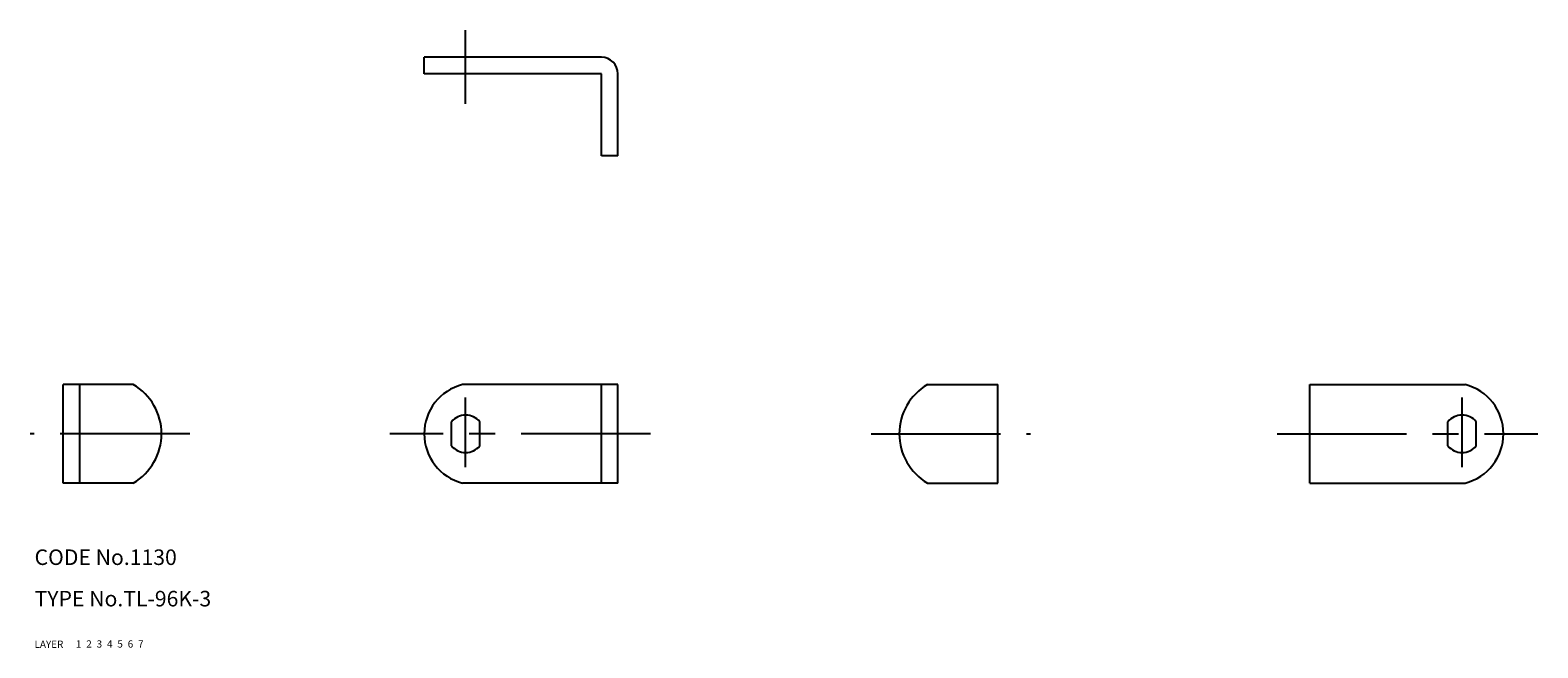
# Model space of a CAD drawing. Extents: x 9 to 300, y 10 to 129.
import ezdxf

# ---------------------------------------------------------------- set-up
doc = ezdxf.new("R2010")
doc.units = 0
doc.header["$LTSCALE"] = 20
doc.header["$MEASUREMENT"] = 0
for name, pattern in [('CENTER', [2, 1.25, -0.25, 0.25, -0.25]), ('DASHED', [0.75, 0.5, -0.25]), ('PHANTOM', [2.5, 1.25, -0.25, 0.25, -0.25, 0.25, -0.25])]:
    doc.linetypes.add(name, pattern=pattern)
for name, color, linetype in [('1', 7, 'CONTINUOUS'), ('2', 4, 'CONTINUOUS'), ('3', 2, 'DASHED'), ('4', 1, 'CENTER'), ('5', 6, 'PHANTOM'), ('6', 5, 'CONTINUOUS'), ('7', 3, 'CONTINUOUS')]:
    doc.layers.add(name, color=color, linetype=linetype)

msp = doc.modelspace()

# ---------------------------------------------------------------- linework, layer by layer
at = {"layer": '1', "linetype": 'Continuous'}
for p, q in [((119.408067, 124.027565), (85.208067, 124.027565)), ((85.208067, 120.827565), (85.208067, 124.027565)), ((119.408067, 120.827565), (85.208067, 120.827565)), ((119.408067, 105.027565), (119.408067, 120.827565)), ((122.608067, 105.027565), (122.608067, 120.827565)), ((122.608067, 105.027565), (119.408067, 105.027565)), ((15.508467, 41.827165), (15.508467, 60.827165)), ((29.053767, 60.827165), (15.508467, 60.827165)), ((18.708467, 41.827165), (18.708467, 60.827165)), ((122.608067, 60.827165), (92.602067, 60.827165)), ((119.408067, 41.827165), (119.408067, 60.827165)), ((122.608067, 41.827165), (122.608067, 60.827165)), ((182.363067, 60.827165), (195.908067, 60.827165)), ((195.908067, 41.827165), (195.908067, 60.827165)), ((256.143873, 60.827165), (286.150873, 60.827165)), ((256.143873, 41.827165), (256.143873, 60.827165)), ((90.458067, 49.003865), (90.458067, 53.650365)), ((95.958067, 49.003865), (95.958067, 53.650365)), ((282.793873, 49.003865), (282.793873, 53.650365)), ((288.293873, 49.003865), (288.293873, 53.650365)), ((29.053767, 41.827165), (15.508467, 41.827165)), ((122.608067, 41.827165), (92.602067, 41.827165)), ((182.363067, 41.827165), (195.908067, 41.827165)), ((256.143873, 41.827165), (286.150873, 41.827165))]:
    msp.add_line(p, q, dxfattribs=at)
for centre, radius, start, end in [((119.408067, 120.827565), 3.2, 0, 90), ((23.508467, 51.327165), 11, 300.273, 59.7273), ((95.008067, 51.327165), 9.8, 104.213, 255.787), ((187.908067, 51.327165), 11, 120.273, 239.727), ((283.743873, 51.327165), 9.8, 284.213, 75.7866), ((93.208067, 51.327165), 3.6, 40.1918, 139.808), ((285.543873, 51.327165), 3.6, 40.1918, 139.808), ((93.208067, 51.327165), 3.6, 220.192, 319.808), ((285.543873, 51.327165), 3.6, 220.192, 319.808)]:
    msp.add_arc(centre, radius, start, end, dxfattribs=at)
at = {"layer": '4', "linetype": 'CENTER'}
for p, q in [((93.208067, 115.017565), (93.208067, 129.267565)), ((93.208067, 44.908865), (93.208067, 58.328765)), ((285.543873, 44.908865), (285.543873, 58.328765)), ((39.951467, 51.327165), (9.147467, 51.327165)), ((128.900067, 51.327165), (78.576367, 51.327165)), ((171.465067, 51.327165), (202.269067, 51.327165)), ((249.852873, 51.327165), (300.176873, 51.327165))]:
    msp.add_line(p, q, dxfattribs=at)

# ---------------------------------------------------------------- texts
at = {"layer": '1', "linetype": 'Continuous'}
for s, p in [('LAYER', (10, 10)), ('1', (17.979511, 10.048737))]:
    msp.add_text(s, height=1.4, dxfattribs=at).set_placement(p)
at = {"layer": '2', "linetype": 'Continuous'}
msp.add_text('2', height=1.4, dxfattribs=at).set_placement((19.979511, 10.048737))
at = {"layer": '3', "linetype": 'DASHED'}
msp.add_text('3', height=1.4, dxfattribs=at).set_placement((21.979511, 10.048737))
at = {"layer": '4', "linetype": 'CENTER'}
msp.add_text('4', height=1.4, dxfattribs=at).set_placement((23.979511, 10.048737))
at = {"layer": '5', "linetype": 'PHANTOM'}
msp.add_text('5', height=1.4, dxfattribs=at).set_placement((25.979511, 10.048737))
at = {"layer": '6', "linetype": 'Continuous'}
msp.add_text('6', height=1.4, dxfattribs=at).set_placement((27.979511, 10.048737))
at = {"layer": '7', "linetype": 'Continuous'}
for s, height, p in [('CODE No.1130', 3, (10, 26)), ('TYPE No.TL-96K-3', 3, (10, 18)), ('7', 1.4, (29.979511, 10.048737))]:
    msp.add_text(s, height=height, dxfattribs=at).set_placement(p)

doc.saveas('drawing.dxf')
